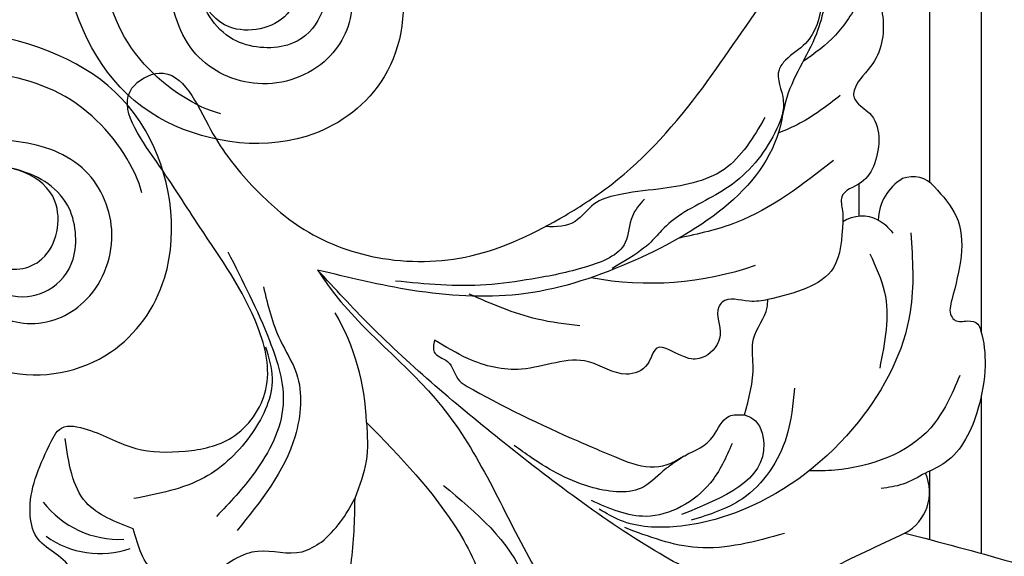
# Model space of a CAD drawing. Units: millimetres. Extents: x 868 to 2968, y 105 to 1590.
# Drawn here: x 2812 to 2826, y 456 to 463 of the extents above; entities that cross this region are included whole.
import ezdxf
from ezdxf.xclip import XClip

# ---------------------------------------------------------------- set-up
doc = ezdxf.new("R2010")
doc.units = ezdxf.units.MM
doc.header["$XCLIPFRAME"] = 2
for name, color, linetype in [('H-05.木作(粗線)', 3, 'Continuous'), ('H-06.木作(細線)', 8, 'Continuous'), ('H-08.木作(細線)', 8, 'Continuous')]:
    doc.layers.add(name, color=color, linetype=linetype)

# ---------------------------------------------------------------- blocks, each defined once
blk = doc.blocks.new('SE-21089L')
at = {"layer": 'H-08.木作(細線)'}
for points, knots in [([(-73.35082105923266, -26.04918339710002), (-72.89603452961728, -27.23491425206521), (-70.11470052919776, -30.40427968754102), (-64.30248948152393, -31.58904297851495), (-57.67849360165928, -29.94740618409287), (-50.80956169839556, -24.41648770717256), (-48.19723359076715, -16.64838065488857), (-41.1745848141627, -8.514412242761864), (-34.94429752914266, -3.01573833983548), (-28.17695969673878, 2.770513812495665), (-24.66995703861994, 10.04351885363667), (-21.04633410261067, 12.45007943462315)], [0, 0, 0, 0, 4.605434917504544, 9.97093745849466, 18.08524194400542, 24.76932290241267, 34.04030897561533, 43.48079202458209, 55.18265757940067, 61.11408760712518, 75.47684509116966, 75.47684509116966, 75.47684509116966, 75.47684509116966]), ([(-73.35082105923266, -26.04918339710002), (-72.89603452961728, -27.23491425206521), (-70.11470052919776, -30.40427968754102), (-64.30248948152393, -31.58904297851495), (-57.67849360165928, -29.94740618409287), (-50.80956169839556, -24.41648770717256), (-48.19723359076715, -16.64838065488857), (-41.1745848141627, -8.514412242761864), (-34.94429752914266, -3.01573833983548), (-28.17695969673878, 2.770513812495665), (-24.66995703861994, 10.04351885363667), (-21.04633410261067, 12.45007943462315)], [0, 0, 0, 0, 4.605434917504544, 9.97093745849466, 18.08524194400542, 24.76932290241267, 34.04030897561533, 43.48079202458209, 55.18265757940067, 61.11408760712518, 75.47684509116966, 75.47684509116966, 75.47684509116966, 75.47684509116966]), ([(-65.65102699383715, -20.97449685138236), (-65.87279280949679, -20.17710758422527), (-67.50199705222985, -19.50566955550403), (-69.45198429939819, -20.25883701076145), (-70.64266082704626, -22.05854451166033), (-69.88713868037303, -25.46235310719021), (-66.30790566014821, -26.71881726910215), (-63.18821606240726, -25.82948764441608), (-57.83215566443323, -21.4036587389719), (-56.81350459355417, -14.86487779590789), (-57.70131077807628, -12.34591271415866), (-58.05103086880899, -11.85780026814518)], [0, 0, 0, 0, 2.21536443197154, 4.214985863169366, 6.427274463187743, 9.019583184456966, 12.19336061761603, 15.97106531116911, 20.33103078291269, 29.6260089985267, 31.96733980714734, 31.96733980714734, 31.96733980714734, 31.96733980714734]), ([(-65.6510269938376, -20.97449685138236), (-65.87279280949724, -20.17710758422618), (-67.50199705222985, -19.50566955550494), (-69.45198429939865, -20.25883701076145), (-70.64266082704671, -22.05854451166033), (-69.88713868037303, -25.46235310719021), (-66.30790566014821, -26.71881726910306), (-63.18821606240726, -25.82948764441699), (-57.83215566443323, -21.40365873897281), (-56.81350459355463, -14.8648777959088), (-57.70131077807673, -12.34591271415957), (-58.05103086880899, -11.85780026814609)], [0, 0, 0, 0, 2.21536443197154, 4.214985863169366, 6.427274463187743, 9.019583184456966, 12.19336061761603, 15.97106531116911, 20.33103078291269, 29.6260089985267, 31.96733980714734, 31.96733980714734, 31.96733980714734, 31.96733980714734]), ([(-66.1075476559945, -23.61993638640524), (-66.20725684937588, -23.18594100833161), (-65.43954516472604, -22.39523557860775), (-66.51545666914035, -20.76473058411102), (-69.31086203701216, -21.58743981835232), (-69.55665572105227, -26.01758178132604), (-65.22479775671763, -26.86082025721316), (-62.64381521404357, -24.67179227741417), (-61.75897219877243, -22.16390199604029), (-62.45345715517169, -17.90844915429443), (-67.44976092069419, -14.9517271759114), (-73.21557349310206, -16.93299669104545), (-76.1405956908834, -22.67319590109673), (-73.56259746468368, -30.57777778372201), (-65.53616456834106, -33.9391217618695), (-52.95671916530091, -32.19020988688044), (-45.84503643540666, -25.11829836974903), (-42.86440513999241, -21.24282863884582), (-39.77367497663727, -18.86858845813822), (-37.47582899387999, -18.87849609046225), (-36.5173700192172, -19.74996499779263)], [0, 0, 0, 0, 0.9425306345958796, 2.51908605913077, 4.872845169554733, 7.699770227899281, 11.75534805426991, 14.00153676475764, 16.15403504549908, 19.63789435572188, 25.5141856472498, 30.94287693524103, 35.6136498440303, 43.203862335308, 51.80847845955209, 63.09349349290408, 74.32878090793415, 78.26540032270243, 80.61847179440228, 84.20039257481429, 84.20039257481429, 84.20039257481429, 84.20039257481429]), ([(-66.10754765599404, -23.61993638640524), (-66.20725684937543, -23.18594100833161), (-65.43954516472604, -22.39523557860775), (-66.5154566691399, -20.76473058411102), (-69.3108620370117, -21.58743981835232), (-69.55665572105227, -26.01758178132604), (-65.22479775671763, -26.86082025721316), (-62.64381521404357, -24.67179227741417), (-61.75897219877243, -22.16390199604029), (-62.45345715517124, -17.90844915429443), (-67.44976092069373, -14.9517271759114), (-73.21557349310206, -16.93299669104545), (-76.14059569088295, -22.67319590109673), (-73.56259746468368, -30.57777778372201), (-65.53616456834061, -33.9391217618695), (-52.95671916530046, -32.19020988688044), (-45.8450364354062, -25.11829836974903), (-42.86440513999241, -21.24282863884582), (-39.77367497663727, -18.86858845813822), (-37.47582899387999, -18.87849609046225), (-36.5173700192172, -19.74996499779263)], [0, 0, 0, 0, 0.9425306345958796, 2.51908605913077, 4.872845169554733, 7.699770227899281, 11.75534805426991, 14.00153676475764, 16.15403504549908, 19.63789435572188, 25.5141856472498, 30.94287693524103, 35.6136498440303, 43.203862335308, 51.80847845955209, 63.09349349290408, 74.32878090793415, 78.26540032270243, 80.61847179440228, 84.20039257481429, 84.20039257481429, 84.20039257481429, 84.20039257481429]), ([(-65.94907497646545, -26.34415689402977), (-65.55826302857804, -26.32119512679765), (-64.28895835301864, -26.06709980175674), (-62.64381521404357, -24.67179227741417), (-61.75897219877243, -22.16390199604029), (-62.45345715517215, -17.90844915429443), (-67.44976092069464, -14.9517271759114), (-73.21557349310206, -16.93299669104545), (-76.14059569088386, -22.67319590109673), (-73.56259746468368, -30.57777778372201), (-65.53616456834152, -33.9391217618695), (-52.95671916530137, -32.19020988688044), (-45.84503643540666, -25.11829836974903), (-42.86440513999241, -21.24282863884582), (-40.57231893365042, -19.48209156989469), (-39.3698163817744, -19.13548953904501), (-39.00420229674091, -19.08142559292173)], [10.7652051988082, 10.7652051988082, 10.7652051988082, 10.7652051988082, 11.75534805426991, 14.00153676475764, 16.15403504549908, 19.63789435572188, 25.5141856472498, 30.94287693524103, 35.6136498440303, 43.203862335308, 51.80847845955209, 63.09349349290408, 74.32878090793415, 78.26540032270243, 80.61847179440228, 81.64957041078023, 81.64957041078023, 81.64957041078023, 81.64957041078023]), ([(-66.1075476559945, -23.61993638640615), (-65.41067162225863, -23.0813730124346), (-64.67909837163006, -21.29514320124417), (-65.7269485265274, -18.79564897464115), (-68.84005421249094, -18.08028727626788), (-71.80264761930403, -20.03253058410246), (-72.61807658769976, -23.91010942931916), (-70.3272293342543, -27.40829264189415), (-66.88528183670678, -27.92598386436202), (-65.0766527034566, -27.64526970171755), (-64.3849051431921, -27.4509288614463)], [0, 0, 0, 0, 2.228938333934414, 4.1723344417221, 7.115456494019942, 10.35249399980623, 14.22239857374483, 17.75542113182611, 21.5128883864914, 23.55272926745281, 23.55272926745281, 23.55272926745281, 23.55272926745281])]:
    blk.add_open_spline(points, degree=3, knots=knots, dxfattribs=at)
blk = doc.blocks.new('SE-21004L-d')
at = {"layer": 'H-08.木作(細線)'}
for centre, radius, start, end in [((-16.3028781001467, 9.043097904112074), 2.399001055853263, 63.16554206615618, 149.8790202471618), ((-29.34931987971504, 1.678114612146601), 1.502449572159417, 166.8673903702049, 235.781872307964), ((-29.14565934115126, 2.792513470211816), 2.579510327169296, 246.0152144178329, 303.883728036925), ((-25.85798226130282, 0.9280198068049685), 1.870194348580078, 188.5157295320088, 247.7787237665238), ((-31.84197111361937, -16.81278844438157), 16.73607121010602, 24.7718000256175, 54.44660328534618), ((1.019612851394413, -20.079216625566), 6.986796133292579, 76.26548720368712, 99.79803387261333), ((3.755109196201374, -24.81683918660019), 12.37713300120783, 127.3622225517781, 155.098687528992), ((5.899735266048083, -25.12770764811012), 4.801484440548596, 359.6844463340471, 54.42363049518065), ((4.533020464790752, -24.84641879416904), 5.022171044317704, 343.1656909158732, 37.86601352691719)]:
    blk.add_arc(centre, radius, start, end, dxfattribs=at)
for points, knots in [([(-15.22068614154341, 11.18414125507934), (-15.88160591015185, 12.94573918846072), (-17.09313471793575, 16.19346104302076), (-18.53077760537235, 20.54467304850277), (-21.03953944265777, 22.21981462195345), (-23.04396264366915, 23.04484886014052), (-23.77914448098454, 22.28989799334568), (-23.98550595073721, 22.07798746651406)], [0.523267197374935, 0.523267197374935, 0.523267197374935, 0.523267197374935, 6.25885065223259, 11.05026663899014, 13.36708222860627, 15.53259405927277, 16.3776413221111, 16.3776413221111, 16.3776413221111, 16.3776413221111]), ([(-23.54821683760929, 8.781623728023078), (-22.51334569199935, 9.001545467443066), (-19.65693565047241, 9.608564677026152), (-16.56605620019945, 7.444552783342715), (-15.23140242879344, 5.61534589216717), (-14.98165286407129, 5.25188467173939)], [0, 0, 0, 0, 3.098911277120127, 8.553491250882256, 9.882387281517875, 9.882387281517875, 9.882387281517875, 9.882387281517875]), ([(-9.288527551490915, -14.56746986969756), (-9.069451025034141, -14.47404588886866), (-8.556575304573926, -14.25533285625352), (-8.982193021851344, -13.18843231873325), (-8.24096676224326, -12.53390675721857), (-8.451600247286478, -10.09045473565038), (-8.981241317489548, -6.869593264315881), (-9.829232265286919, -3.091767446175254), (-10.1365820535575, -1.209146599097039), (-12.25599763673381, -0.3589813871785736), (-13.16072191156309, 0.3514280507815783), (-14.85368727450441, -0.07407089870503114), (-15.26190525671336, 0.5816624336539462), (-15.41480176997356, 0.8272648924285022)], [0, 0, 0, 0, 0.6261863456832911, 1.465952461362886, 2.663279315303424, 3.139279050061685, 8.59010255118525, 9.781712100100604, 14.37900560522964, 15.32539618168728, 17.52935632886129, 18.85354064589756, 19.64651416991609, 19.64651416991609, 19.64651416991609, 19.64651416991609]), ([(-11.84240010666872, -0.5070559329296884), (-11.01356776856483, -0.8109753983462724), (-10.41235319727093, -1.016589408415712), (-8.861108939052428, -1.158675240374578), (-7.44704569870737, -3.718775391693271), (-7.189191174629741, -6.089766031885119), (-7.203274695486471, -7.649300709498675), (-7.206597383114058, -8.01723757927084)], [1.403995737818147, 1.403995737818147, 1.403995737818147, 1.403995737818147, 1.740120353423927, 3.223862088338846, 5.851170796663023, 9.418329378238887, 10.51978253117974, 10.51978253117974, 10.51978253117974, 10.51978253117974]), ([(7.70105046286335, -15.70576433386395), (7.728093810199425, -15.83281441825511), (7.837546645741895, -16.19466608445146), (8.750592387677898, -16.79752059206476), (10.00220585902389, -16.53375938012323), (11.26051566244678, -16.79201910016582), (12.14695900752849, -17.85637768052493), (13.53653796134859, -18.56076223403306), (14.10099156920296, -20.48947423771506), (13.56892268186311, -21.90521476731874), (12.57930651599054, -22.61138495790055), (11.75239240379778, -22.50554758125418), (10.89989275247535, -23.65120522565212), (11.48239845091848, -25.30813262069069), (9.599118997633923, -27.20920823859751), (7.699614573808503, -27.58450451231965), (5.45193795420164, -27.97915477804418), (4.659247830606546, -26.0974526099335), (4.52483258738539, -23.98533331408316), (2.989108681877042, -21.75278435954988), (0.9424667707335175, -19.84835821710294), (-2.425489897044827, -19.85059234248911), (-5.323062371584456, -23.09986937760095), (-6.808991328189222, -27.47651463928651), (-8.454568067847504, -31.35305982919181), (-9.866304555001989, -35.70537540087071), (-13.56256236480294, -33.92953806058722), (-11.25008274908578, -30.32311615728395), (-10.32584832659632, -27.14882469686472), (-9.831668128595993, -23.32035787736459), (-10.87817808674299, -19.1986335451079), (-13.83565681881373, -15.16177291800432), (-17.73227581852007, -13.03136168933815), (-22.42348051594308, -11.16733508544439), (-27.86349233016335, -10.60972828478998), (-33.26604511084042, -10.8902044741908), (-37.07194184473428, -10.63188112169246), (-38.83133745867235, -12.69973421044142), (-39.81616570687402, -10.9540007835044), (-39.54978821221084, -8.989428619450337), (-37.9178675373023, -7.375782736758538), (-36.81188746982298, -5.19567034199963), (-34.53460232068028, -4.027652265349388), (-32.98577829715759, -4.463126555284362), (-32.25587469558195, -4.181372872133579), (-31.95996079880479, -3.704306966438708), (-32.18801907230772, -2.308804856694223), (-30.44554256408173, -1.167421356924024), (-28.77441987605744, -1.024029363657064), (-27.70106768590358, -1.90969957820198), (-27.07353244890692, -1.146524160311856), (-26.72226292253617, -0.9093030126041413), (-26.56526091402884, -0.8032756067104856)], [0.212790094923993, 0.212790094923993, 0.212790094923993, 0.212790094923993, 0.595218944835055, 1.34902685970927, 3.16565383539006, 4.323106589658053, 4.93718211433356, 7.249539398483581, 8.704444667236466, 10.55442294215597, 11.39611949295021, 12.16540641378064, 12.79634491147092, 15.24924742896166, 16.55331845741436, 20.17627050395982, 21.28230682998379, 22.62400330049849, 25.32951104776371, 27.90590341238676, 30.43379970133282, 33.48921744908256, 36.75979021808593, 42.769222027571, 46.86391266443245, 50.87910775632101, 52.49928028332059, 56.46609156790224, 60.08177402067837, 63.36293651396971, 67.68964833279702, 72.56580294521049, 77.90439269167375, 80.7632276044789, 87.7021602003043, 93.98751926505257, 97.14692242868962, 98.90148812566255, 100.0569490242432, 102.4294266916703, 104.4054936891105, 106.99664863753, 109.6271487048613, 111.2562510360291, 111.5904518292169, 111.8693960502941, 112.8630752883619, 115.4964338381725, 116.6933295724486, 117.9529918125515, 118.6711845041295, 119.2516093549427, 119.2516093549427, 119.2516093549427, 119.2516093549427]), ([(-31.85490407427824, -4.705357529929643), (-31.03522503954446, -4.955157749356658), (-29.82039500827705, -5.325381697411103), (-28.74362080029096, -5.978967125963209), (-28.39929684497838, -6.203714057390243)], [0, 0, 0, 0, 2.552116803165191, 3.782441668514108, 3.782441668514108, 3.782441668514108, 3.782441668514108]), ([(-37.53445547881529, -9.395001675502499), (-37.29522699372592, -9.376474061406952), (-36.44765994811314, -9.310832233115434), (-35.28518770502706, -8.098058780695283), (-33.23677012127337, -7.462777452828959), (-32.03129624667417, -8.099536206945231), (-30.72248726233738, -8.153132898004515), (-30.08959039448382, -6.783512521987632), (-27.82059864572693, -6.14607609398081), (-24.86777884858111, -6.284770828211549), (-22.48276285581323, -7.825041402978513), (-20.61341442098637, -8.314149899973927), (-19.51688291107894, -8.301170196285057), (-17.66152651411903, -9.191506019572444)], [0, 0, 0, 0, 0.7043741249993689, 2.495540177450972, 4.902352299123979, 6.339680026634893, 6.947334367314694, 8.561221149227919, 10.06741424909514, 13.75794772790842, 17.07802240364091, 18.42304068913793, 19.94176851077021, 19.94176851077021, 19.94176851077021, 19.94176851077021]), ([(-36.48848173439728, -6.725480128767231), (-35.74079688416987, -6.677145051250591), (-34.26467845277602, -6.581719420007175), (-32.87018235681535, -7.051476564889981), (-32.18532334335578, -7.306112187139661)], [0, 0, 0, 0, 2.222113244204593, 4.387011874611437, 4.387011874611437, 4.387011874611437, 4.387011874611437]), ([(-28.65275823218508, -7.238740214976133), (-27.46175383683294, -7.137281801162771), (-25.03307393399882, -6.930389188874869), (-22.68177256070885, -9.26581458495184), (-21.19644941156002, -11.00508595428755), (-19.89746912767623, -12.03841495811639), (-18.35745214279996, -11.99800349269572), (-17.74340438297986, -12.78430145577386), (-17.44014340782996, -13.27225231568809)], [0, 0, 0, 0, 3.424425731205049, 6.983042199156148, 9.159888935217202, 10.45277699885889, 11.7786180754376, 13.37722698330988, 13.37722698330988, 13.37722698330988, 13.37722698330988])]:
    blk.add_open_spline(points, degree=3, knots=knots, dxfattribs=at)
for points in [[(-30.8124756057332, 2.019479575640617), (-30.203597218293, 3.841204461908092), (-26.53268818499237, 6.163213187999645), (-25.82765748259408, 6.623842328755018), (-25.75679206177301, 6.930342007390209), (-26.09786748747865, 7.462044670563955), (-26.27468163004232, 8.008876845935447), (-26.11471678950693, 8.290701476037611), (-24.72467525432694, 9.556055166322949), (-22.67437919571967, 10.55885773946102), (-19.41546277331327, 10.77451518766338), (-18.37793658933151, 10.24698258814533)], [(-15.22068614154341, 11.18414125507934), (-11.24436864225027, 8.964346981658764)], [(-18.37793658933151, 10.24698258814487), (-17.22954123482486, 9.626467054500608), (-16.39439044053324, 8.84226859739465)], [(-28.14733324699955, 2.416530499042892), (-24.77080323722657, 4.762484703735026), (-18.54532258106519, 5.869563137083787), (-11.36637048909688, 3.628679870749693), (-8.649312173996805, 1.309088166152833), (-7.212610284130278, -1.26779062238711), (-7.056997610439794, -2.50138985038393)], [(-11.5878440034594, 6.091572182172058), (-8.369004581418267, 2.817234435497085), (-7.040986630272528, -0.856098941453638)], [(-26.01538340332991, 1.309851344357412), (-24.83566025469008, 3.078084702447086), (-21.46239267034252, 5.159443507411197)], [(-7.489042800578318, 5.592155549082236), (-7.015569826648061, 1.72559646184618), (-7.015569826648061, -8.522198734276571), (-7.982914099189657, -17.75921746729819), (-8.755787701660665, -21.63233674652292)], [(-18.04810886971973, 2.145556749022944), (-15.76101814926733, 3.26165685849719), (-11.79849630364151, 3.26165685849719), (-9.350512799423086, 1.733026077479735)], [(-15.41480176997356, 0.8272648924280475), (-15.509620665076, 1.299652048883218), (-14.77230248062915, 2.512822360969949), (-9.30064286245397, 1.155643859617157)], [(-27.70755818051657, 0.6510797029068272), (-27.70755818051657, 1.126223592544193), (-27.59237962473526, 1.654883705169595)], [(-13.824653219428, 1.161607768764043), (-11.49730918833666, 1.421932403043684), (-8.157860407864064, -0.2967196425588554), (-7.18523602525056, -3.090871727991725)], [(-15.41480176997356, 0.8272648924285022), (-17.78419927975119, -0.2982287723061745), (-18.91737307609219, -1.072205618104817), (-20.65673351270198, -1.438702087575621), (-21.01425706657756, -1.643250225572956)], [(-26.56526091404157, -0.8032756067182163), (-24.33936002246446, 0.1804992265906549), (-21.01425706657756, -1.643250225572956)], [(-8.755787701660665, -21.63233674652292), (-8.41734870711116, -20.71841821130238), (-6.691405198116627, -12.26639649271328), (-2.773402911760058, -3.784828153044145), (-2.374463492469658, -2.991001520576901), (0.3006550890022481, -0.4182924142796764), (2.741119957394403, 0.3967920163859162), (4.838909697296913, 0.245768652631341), (5.792049871446579, 0.0456896090599912)], [(-3.755977701499432, -14.97930926569097), (-1.851346576559081, -7.744633252174935), (0.1555062355746486, -4.565461426093862), (5.588694379746812, -1.679757829726441), (10.82609674021114, -0.3591768589121784)], [(-0.1693699623720022, -13.19433172625486), (2.713869573479315, -11.4078256698258), (5.99074823184128, -9.806175892946158), (9.090010399924722, -6.651581379531308), (10.45864736862677, -3.777078313511993), (10.82609674021114, -0.3591768589121784)], [(-3.389160011196509, -9.811974078162166), (-1.842746968173742, -3.540149775186364), (-0.3266562296685152, -2.085813858088841), (1.058269902485335, -1.790951677942303), (2.978179365649339, -1.790951677942303), (5.613582223890262, -1.040256179372591), (6.090577820608814, -0.5159617352692294)], [(-21.01425706657756, -1.643250225572956), (-20.38363764425958, -2.380198209261835), (-19.5392443200908, -3.501645609105253), (-19.22992633461581, -3.501645609105253), (-18.07687502067165, -2.604521570997349), (-16.71552388687269, -2.604521570997349), (-16.14940286802084, -3.224069231351677), (-15.58849710932009, -4.909133312778067), (-14.66520194607983, -4.808120036462242), (-13.59889477307297, -5.409026209134026), (-12.99401518311788, -7.382313362083551), (-10.66688328042619, -10.0051726337033), (-9.512511975079178, -12.57038729101714), (-9.288527551490915, -14.56746986969756)], [(-28.88604674570524, -3.045480314389351), (-23.33226435088909, -5.306408380450193), (-20.95928416294373, -7.259095558773879)], [(-39.07746224639959, -10.59869038287707), (-38.06352050054738, -9.553864041873567), (-36.61138984797435, -8.729742772602549), (-33.75529198034565, -7.573517684551916), (-29.9380133146733, -6.839375630999712), (-28.78804348591621, -6.344623879788742), (-18.40272949438076, -8.643175115081249), (-13.75487746824547, -12.36882410523776), (-10.73789685508382, -16.99437138995836), (-8.755787701660665, -21.63233674652292)], [(-14.26102520614222, -8.827788428151507), (-13.2596412886196, -10.84240199226952), (-12.28808095860586, -14.47794541269923)], [(-21.57134764132934, -9.901135395696656), (-20.48993893767329, -9.901135395696656), (-19.16213178940234, -9.408718666541063), (-16.9582479746532, -10.32515922774837), (-14.80721545180131, -12.27065209568082), (-13.17826134115421, -14.03515042931394), (-10.62826932254757, -17.99327057636765)], [(-3.755977701499432, -14.97930926569097), (-2.098637907178272, -13.83147969750462), (-0.1693699623720022, -13.19433172625486)], [(2.678441236290382, -13.29219897436951), (3.687986236493089, -13.82329013809613), (4.992173424681823, -15.72141036158973), (5.445801132340421, -16.13692298770638), (7.904977265325215, -17.35883699710303), (8.965586752114177, -19.40274447428601), (7.768607882529977, -21.67375053597425)], [(-6.414801713173802, -23.42192393185633), (-4.665388817576968, -21.12874526895666), (-3.724846624687416, -19.41826580055022), (-1.016079889284811, -17.59500274517541), (4.721251579097952, -17.21906924832365)], [(-6.832151250097013, -25.9842113596269), (-4.317855184764994, -21.5599055753446), (-1.992127309038551, -19.04583483678198), (1.744524276573429, -18.21925219144759), (4.750442757984274, -18.52014657040945)], [(-3.936462595149351, -21.53300228009812), (-2.79326857304477, -20.31000668039906), (0.0998502944912616, -19.51500748274339), (3.453744090926193, -20.20198916658865), (6.467412087500634, -22.56289357743208)], [(7.768607882529977, -21.67375053597425), (8.064625308312316, -24.47089468430113), (5.975950283136626, -27.27925401432094)]]:
    blk.add_spline(points, degree=3, dxfattribs=at)
blk = doc.blocks.new('立揚展版用1120-157-4')
at = {"layer": 'H-05.木作(粗線)', "color": 8}
for points in [[(20208.99698967714, 2885.518869118855), (20208.99698967714, 4702.078565620433)], [(20206.31916832162, 2893.345837794824), (20206.31916832162, 2979.923433320802)], [(20202.63602015267, 2891.588355045377), (20202.63602015267, 2893.280123256111)], [(20208.99698967714, 2874.051362092113), (20208.99698967714, 2882.284267311487)], [(20206.31916832162, 2874.774597035163), (20206.31916832162, 2878.344711240631)]]:
    blk.add_lwpolyline(points, dxfattribs=at)
at = {"xscale": -1, "rotation": 278.1134199931078}
blk.add_blockref('SE-21089L', (20184.90602295738, 2973.218398528291), dxfattribs=at)
for name, p, rotation in [('SE-21004L-d', (20187.09789307711, 2869.153103626993), 234.715219154749), ('SE-21089L', (20089.06628372326, 2877.378659294166), 171.8865800068923)]:
    blk.add_blockref(name, p, dxfattribs=dict(rotation=rotation))

msp = doc.modelspace()

# ---------------------------------------------------------------- block references
at = {"layer": 'H-06.木作(細線)', "color": 7}
ref = msp.add_blockref('立揚展版用1120-157-4', (-2719.524138077705, -332.8932230927161), dxfattribs=dict(at, xscale=0.2743999999999999, yscale=0.2743999999999999, zscale=0.2743999999999999))
XClip(ref).set_block_clipping_path([(19463.621588279602, 2798.6630939719444), (20263.621588279602, 5098.663093971945)])

doc.saveas('drawing.dxf')
